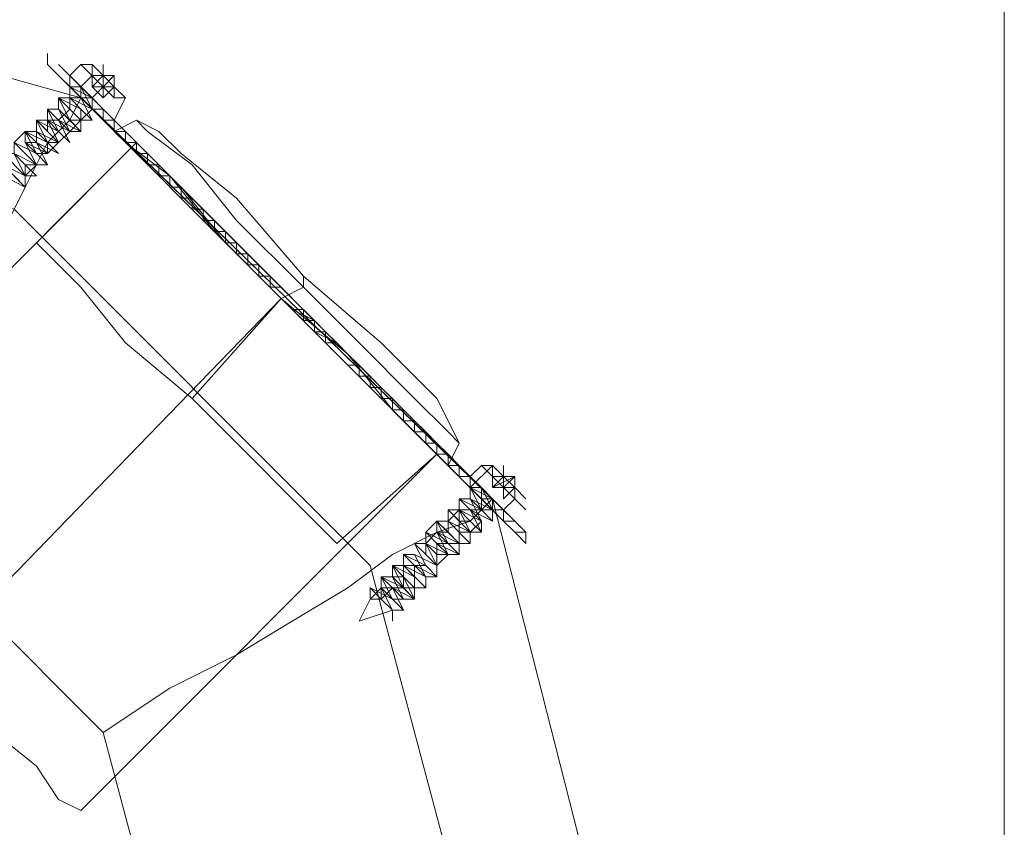
# Model space of a CAD drawing. Units: millimetres. Extents: x 8373 to 16951, y -1343 to 6687.
# Drawn here: x 10715 to 10802, y 1135 to 1206 of the extents above; entities that cross this region are included whole.
import ezdxf

# ---------------------------------------------------------------- set-up
doc = ezdxf.new("R2010")
doc.units = ezdxf.units.MM
for name, color, linetype, lineweight in [('dupsko', 250, 'Continuous', 9), ('robinia stolpe', 32, 'Continuous', 9), ('stål', 253, 'Continuous', 9)]:
    doc.layers.add(name, color=color, linetype=linetype, lineweight=lineweight)

msp = doc.modelspace()

# ---------------------------------------------------------------- linework, layer by layer
at = {"layer": 'dupsko', "flags": 128}
for points in [[(10727.719, 1196.01), (10725.757, 1196.991), (10723.796, 1196.01)], [(10727.719, 1196.01), (10725.757, 1196.991), (10723.796, 1196.01)], [(10727.719, 1196.01), (10725.757, 1196.991), (10723.796, 1196.01)], [(10753.221, 1169.527), (10750.279, 1172.469), (10745.374, 1177.374), (10740.47, 1182.278), (10734.585, 1188.163), (10730.662, 1193.067), (10726.738, 1196.01), (10725.757, 1196.991), (10726.738, 1196.01), (10730.662, 1193.067), (10734.585, 1188.163), (10740.47, 1182.278), (10745.374, 1177.374), (10750.279, 1172.469), (10753.221, 1169.527), (10754.202, 1168.546)], [(10753.221, 1169.527), (10750.279, 1172.469), (10745.374, 1177.374), (10740.47, 1182.278), (10734.585, 1188.163), (10730.662, 1193.067), (10726.738, 1196.01), (10725.757, 1196.991), (10726.738, 1196.01), (10730.662, 1193.067), (10734.585, 1188.163), (10740.47, 1182.278), (10745.374, 1177.374), (10750.279, 1172.469), (10753.221, 1169.527), (10754.202, 1168.546)], [(10753.221, 1169.527), (10750.279, 1172.469), (10745.374, 1177.374), (10740.47, 1182.278), (10734.585, 1188.163), (10730.662, 1193.067), (10726.738, 1196.01), (10725.757, 1196.991), (10726.738, 1196.01), (10730.662, 1193.067), (10734.585, 1188.163), (10740.47, 1182.278), (10745.374, 1177.374), (10750.279, 1172.469), (10753.221, 1169.527), (10754.202, 1168.546)], [(10752.24, 1172.469), (10747.336, 1177.374), (10740.47, 1183.259), (10734.585, 1190.125), (10729.681, 1194.048), (10727.719, 1196.01), (10729.681, 1194.048), (10734.585, 1190.125), (10740.47, 1183.259), (10747.336, 1177.374), (10752.24, 1172.469), (10753.221, 1170.508), (10754.202, 1168.546), (10753.221, 1166.584), (10752.24, 1167.565), (10749.298, 1170.508), (10744.393, 1175.412), (10738.508, 1181.297), (10732.623, 1187.182), (10728.7, 1192.086), (10724.776, 1195.029), (10723.796, 1196.01), (10724.776, 1195.029), (10728.7, 1192.086), (10732.623, 1187.182), (10738.508, 1181.297), (10744.393, 1175.412), (10749.298, 1170.508), (10752.24, 1167.565), (10751.259, 1168.546), (10748.317, 1171.489), (10744.393, 1176.393), (10738.508, 1181.297), (10733.604, 1186.201), (10729.681, 1191.105), (10726.738, 1194.048), (10725.757, 1195.029), (10726.738, 1194.048), (10729.681, 1191.105), (10733.604, 1186.201), (10738.508, 1181.297), (10744.393, 1176.393), (10748.317, 1171.489), (10751.259, 1168.546)], [(10752.24, 1172.469), (10747.336, 1177.374), (10740.47, 1183.259), (10734.585, 1190.125), (10729.681, 1194.048), (10727.719, 1196.01), (10729.681, 1194.048), (10734.585, 1190.125), (10740.47, 1183.259), (10747.336, 1177.374), (10752.24, 1172.469), (10753.221, 1170.508), (10754.202, 1168.546), (10753.221, 1166.584), (10752.24, 1167.565), (10749.298, 1170.508), (10744.393, 1175.412), (10738.508, 1181.297), (10732.623, 1187.182), (10728.7, 1192.086), (10724.776, 1195.029), (10723.796, 1196.01), (10724.776, 1195.029), (10728.7, 1192.086), (10732.623, 1187.182), (10738.508, 1181.297), (10744.393, 1175.412), (10749.298, 1170.508), (10752.24, 1167.565), (10751.259, 1168.546), (10748.317, 1171.489), (10744.393, 1176.393), (10738.508, 1181.297), (10733.604, 1186.201), (10729.681, 1191.105), (10726.738, 1194.048), (10725.757, 1195.029), (10726.738, 1194.048), (10729.681, 1191.105), (10733.604, 1186.201), (10738.508, 1181.297), (10744.393, 1176.393), (10748.317, 1171.489), (10751.259, 1168.546)], [(10752.24, 1172.469), (10747.336, 1177.374), (10740.47, 1183.259), (10734.585, 1190.125), (10729.681, 1194.048), (10727.719, 1196.01), (10729.681, 1194.048), (10734.585, 1190.125), (10740.47, 1183.259), (10747.336, 1177.374), (10752.24, 1172.469), (10753.221, 1170.508), (10754.202, 1168.546), (10753.221, 1166.584), (10752.24, 1167.565), (10749.298, 1170.508), (10744.393, 1175.412), (10738.508, 1181.297), (10732.623, 1187.182), (10728.7, 1192.086), (10724.776, 1195.029), (10723.796, 1196.01), (10724.776, 1195.029), (10728.7, 1192.086), (10732.623, 1187.182), (10738.508, 1181.297), (10744.393, 1175.412), (10749.298, 1170.508), (10752.24, 1167.565), (10751.259, 1168.546), (10748.317, 1171.489), (10744.393, 1176.393), (10738.508, 1181.297), (10733.604, 1186.201), (10729.681, 1191.105), (10726.738, 1194.048), (10725.757, 1195.029), (10726.738, 1194.048), (10729.681, 1191.105), (10733.604, 1186.201), (10738.508, 1181.297), (10744.393, 1176.393), (10748.317, 1171.489), (10751.259, 1168.546)], [(10742.432, 1160.699), (10739.489, 1163.642), (10735.566, 1167.565), (10730.662, 1172.469), (10724.776, 1177.374), (10720.853, 1182.278), (10717.911, 1185.22), (10716.93, 1186.201), (10725.757, 1195.029)], [(10742.432, 1160.699), (10739.489, 1163.642), (10735.566, 1167.565), (10730.662, 1172.469), (10724.776, 1177.374), (10720.853, 1182.278), (10717.911, 1185.22), (10716.93, 1186.201), (10725.757, 1195.029)], [(10742.432, 1160.699), (10739.489, 1163.642), (10735.566, 1167.565), (10730.662, 1172.469), (10724.776, 1177.374), (10720.853, 1182.278), (10717.911, 1185.22), (10716.93, 1186.201), (10725.757, 1195.029)], [(10716.93, 1186.201), (10717.911, 1185.22), (10720.853, 1182.278), (10724.776, 1177.374), (10730.662, 1172.469), (10735.566, 1167.565), (10739.489, 1163.642), (10742.432, 1160.699), (10743.413, 1159.718), (10752.24, 1167.565)], [(10716.93, 1186.201), (10717.911, 1185.22), (10720.853, 1182.278), (10724.776, 1177.374), (10730.662, 1172.469), (10735.566, 1167.565), (10739.489, 1163.642), (10742.432, 1160.699), (10743.413, 1159.718), (10752.24, 1167.565)], [(10716.93, 1186.201), (10717.911, 1185.22), (10720.853, 1182.278), (10724.776, 1177.374), (10730.662, 1172.469), (10735.566, 1167.565), (10739.489, 1163.642), (10742.432, 1160.699), (10743.413, 1159.718), (10752.24, 1167.565)]]:
    msp.add_lwpolyline(points, dxfattribs=at)
for points in [[(10738.508, 1181.297), (10740.47, 1182.278), (10740.47, 1183.259), (10740.47, 1182.278)], [(10738.508, 1181.297), (10740.47, 1182.278), (10740.47, 1183.259), (10740.47, 1182.278)], [(10738.508, 1181.297), (10740.47, 1182.278), (10740.47, 1183.259), (10740.47, 1182.278)], [(10738.508, 1181.297), (10730.662, 1172.469)], [(10738.508, 1181.297), (10730.662, 1172.469)], [(10738.508, 1181.297), (10730.662, 1172.469)]]:
    msp.add_lwpolyline(points, close=True, dxfattribs=at)
at = {"layer": 'robinia stolpe', "flags": 128}
for points in [[(10802.264, 1452.992), (10802.264, 2614.318), (10802.264, 1121.465), (10802.264, 1414.739), (10802.264, 1415.72), (10802.264, 1417.682), (10802.264, 1419.643), (10802.264, 1421.605), (10802.264, 1425.528), (10802.264, 1428.471), (10802.264, 1432.394), (10802.264, 1435.337), (10802.264, 1439.26), (10802.264, 1443.184), (10802.264, 1446.126), (10802.264, 1448.088), (10802.264, 1451.031), (10802.264, 1452.011)], [(10720.853, 1198.952), (10671.811, 1212.684), (10720.853, 1198.952)], [(10628.653, 1189.144), (10671.811, 1200.914), (10714.968, 1189.144), (10746.355, 1157.757), (10758.125, 1113.618), (10746.355, 1070.461), (10714.968, 1039.074), (10671.811, 1027.304), (10628.653, 1039.074), (10596.285, 1070.461), (10584.515, 1113.618), (10596.285, 1157.757)], [(10757.144, 1163.642), (10720.853, 1198.952), (10757.144, 1163.642)], [(10693.389, 1162.661), (10725.757, 1195.029)], [(10752.24, 1167.565), (10751.259, 1168.546), (10748.317, 1171.489), (10744.393, 1176.393), (10738.508, 1181.297), (10733.604, 1186.201), (10729.681, 1191.105), (10726.738, 1194.048), (10725.757, 1195.029), (10726.738, 1194.048), (10729.681, 1191.105), (10733.604, 1186.201), (10738.508, 1181.297), (10744.393, 1176.393), (10748.317, 1171.489), (10751.259, 1168.546), (10752.24, 1167.565)], [(10725.757, 1195.029), (10726.738, 1194.048), (10729.681, 1191.105), (10733.604, 1186.201), (10738.508, 1181.297), (10744.393, 1176.393), (10748.317, 1171.489), (10751.259, 1168.546), (10752.24, 1167.565), (10751.259, 1168.546), (10748.317, 1171.489), (10744.393, 1176.393), (10738.508, 1181.297), (10733.604, 1186.201), (10729.681, 1191.105), (10726.738, 1194.048)], [(10752.24, 1167.565), (10751.259, 1168.546), (10748.317, 1171.489), (10744.393, 1176.393), (10738.508, 1181.297), (10733.604, 1186.201), (10729.681, 1191.105), (10726.738, 1194.048), (10729.681, 1191.105), (10733.604, 1186.201), (10738.508, 1181.297), (10744.393, 1176.393), (10748.317, 1171.489), (10751.259, 1168.546)], [(10707.121, 1148.929), (10738.508, 1181.297)], [(10707.121, 1148.929), (10738.508, 1181.297)], [(10707.121, 1148.929), (10738.508, 1181.297)], [(10671.811, 1054.767), (10642.385, 1062.614), (10620.806, 1084.193), (10612.96, 1113.618), (10620.806, 1143.044), (10642.385, 1164.623), (10671.811, 1173.45), (10701.236, 1164.623), (10722.815, 1143.044), (10730.662, 1113.618), (10722.815, 1084.193), (10701.236, 1062.614)], [(10720.853, 1136.178), (10752.24, 1167.565)], [(10757.144, 1163.642), (10769.896, 1113.618)], [(10693.389, 1162.661), (10694.37, 1161.68), (10697.313, 1158.737), (10702.217, 1154.814), (10707.121, 1148.929), (10712.025, 1144.025), (10716.93, 1140.101), (10718.891, 1137.159), (10720.853, 1136.178), (10718.891, 1137.159), (10716.93, 1140.101), (10712.025, 1144.025), (10707.121, 1148.929), (10702.217, 1154.814), (10697.313, 1158.737), (10694.37, 1161.68), (10693.389, 1162.661)], [(10693.389, 1162.661), (10694.37, 1161.68), (10697.313, 1158.737), (10702.217, 1154.814), (10707.121, 1148.929), (10712.025, 1144.025), (10716.93, 1140.101), (10718.891, 1137.159), (10716.93, 1140.101), (10712.025, 1144.025), (10707.121, 1148.929), (10702.217, 1154.814), (10697.313, 1158.737), (10694.37, 1161.68)], [(10720.853, 1136.178), (10718.891, 1137.159), (10716.93, 1140.101), (10712.025, 1144.025), (10707.121, 1148.929), (10702.217, 1154.814), (10697.313, 1158.737), (10694.37, 1161.68), (10693.389, 1162.661), (10694.37, 1161.68), (10697.313, 1158.737), (10702.217, 1154.814), (10707.121, 1148.929), (10712.025, 1144.025), (10716.93, 1140.101), (10718.891, 1137.159)]]:
    msp.add_lwpolyline(points, close=True, dxfattribs=at)
for points in [[(10720.853, 1198.952), (10719.872, 1196.991), (10717.911, 1195.029), (10715.949, 1191.105), (10713.987, 1187.182), (10711.045, 1182.278), (10708.102, 1176.393), (10704.179, 1171.489), (10701.236, 1164.623)], [(10725.757, 1195.029), (10693.389, 1162.661)], [(10752.24, 1167.565), (10720.853, 1136.178)], [(10757.144, 1163.642), (10756.164, 1162.661), (10755.183, 1161.68), (10752.24, 1160.699), (10748.317, 1158.737), (10744.393, 1155.795), (10739.489, 1152.852), (10734.585, 1149.91), (10728.7, 1146.967), (10722.815, 1143.044)]]:
    msp.add_lwpolyline(points, dxfattribs=at)
at = {"layer": 'stål', "flags": 128}
for points in [[(10718.891, 1200.914), (10717.911, 1201.895), (10717.911, 1202.876), (10717.911, 1201.895)], [(10717.911, 1202.876), (10717.911, 1201.895)], [(10718.891, 1200.914), (10717.911, 1201.895)], [(10718.891, 1201.895), (10760.087, 1160.699)], [(10760.087, 1160.699), (10739.489, 1181.297), (10718.891, 1201.895), (10739.489, 1181.297)], [(10724.776, 1198.952), (10723.796, 1198.952), (10722.815, 1199.933), (10720.853, 1201.895), (10722.815, 1199.933), (10723.796, 1198.952), (10724.776, 1198.952)], [(10721.834, 1201.895), (10721.834, 1200.914), (10721.834, 1201.895)], [(10722.815, 1200.914), (10721.834, 1201.895)], [(10722.815, 1200.914), (10722.815, 1201.895), (10722.815, 1200.914)], [(10718.891, 1200.914), (10758.125, 1161.68), (10759.106, 1161.68)], [(10718.891, 1200.914), (10759.106, 1161.68), (10758.125, 1161.68)], [(10720.853, 1199.933), (10719.872, 1200.914)], [(10720.853, 1199.933), (10719.872, 1199.933), (10719.872, 1200.914), (10719.872, 1199.933)], [(10720.853, 1199.933), (10719.872, 1199.933), (10719.872, 1200.914), (10719.872, 1199.933)], [(10722.815, 1200.914), (10721.834, 1199.933), (10722.815, 1200.914)], [(10721.834, 1199.933), (10722.815, 1200.914)], [(10721.834, 1199.933), (10722.815, 1200.914)], [(10721.834, 1199.933), (10722.815, 1199.933), (10722.815, 1200.914)], [(10721.834, 1199.933), (10722.815, 1200.914), (10721.834, 1200.914)], [(10721.834, 1199.933), (10722.815, 1200.914)], [(10721.834, 1199.933), (10722.815, 1200.914)], [(10722.815, 1200.914), (10723.796, 1199.933), (10722.815, 1199.933), (10722.815, 1200.914)], [(10722.815, 1200.914), (10723.796, 1200.914)], [(10723.796, 1199.933), (10723.796, 1200.914), (10722.815, 1199.933)], [(10722.815, 1199.933), (10723.796, 1200.914)], [(10723.796, 1200.914), (10723.796, 1199.933), (10723.796, 1200.914)], [(10719.872, 1199.933), (10720.853, 1199.933)], [(10720.853, 1199.933), (10720.853, 1198.952)], [(10721.834, 1198.952), (10720.853, 1199.933)], [(10720.853, 1199.933), (10720.853, 1198.952), (10720.853, 1199.933)], [(10720.853, 1199.933), (10720.853, 1198.952)], [(10720.853, 1198.952), (10720.853, 1199.933)], [(10720.853, 1198.952), (10720.853, 1199.933)], [(10721.834, 1197.971), (10721.834, 1198.952), (10721.834, 1197.971), (10720.853, 1198.952), (10720.853, 1199.933), (10720.853, 1198.952)], [(10722.815, 1199.933), (10721.834, 1199.933), (10722.815, 1199.933)], [(10722.815, 1199.933), (10721.834, 1199.933)], [(10723.796, 1199.933), (10722.815, 1198.952), (10723.796, 1199.933)], [(10722.815, 1199.933), (10723.796, 1199.933)], [(10720.853, 1198.952), (10721.834, 1198.952)], [(10720.853, 1198.952), (10721.834, 1198.952)], [(10720.853, 1198.952), (10721.834, 1198.952)], [(10720.853, 1198.952), (10721.834, 1198.952)], [(10721.834, 1197.971), (10721.834, 1198.952)], [(10721.834, 1198.952), (10721.834, 1197.971)], [(10721.834, 1198.952), (10721.834, 1197.971)], [(10721.834, 1198.952), (10721.834, 1197.971), (10721.834, 1198.952)], [(10721.834, 1197.971), (10721.834, 1198.952)], [(10721.834, 1197.971), (10721.834, 1198.952)], [(10721.834, 1197.971), (10721.834, 1198.952)], [(10721.834, 1197.971), (10721.834, 1198.952)], [(10721.834, 1197.971), (10721.834, 1198.952)], [(10722.815, 1197.971), (10721.834, 1197.971)], [(10721.834, 1197.971), (10722.815, 1197.971)], [(10721.834, 1197.971), (10722.815, 1197.971)], [(10721.834, 1197.971), (10722.815, 1197.971)], [(10723.796, 1196.991), (10722.815, 1197.971), (10722.815, 1196.991)], [(10722.815, 1197.971), (10722.815, 1196.991)], [(10722.815, 1196.991), (10722.815, 1197.971)], [(10722.815, 1197.971), (10722.815, 1196.991), (10722.815, 1197.971)], [(10722.815, 1197.971), (10722.815, 1196.991), (10722.815, 1197.971)], [(10722.815, 1196.991), (10723.796, 1196.991)], [(10723.796, 1196.991), (10722.815, 1196.991)], [(10723.796, 1196.991), (10722.815, 1196.991), (10723.796, 1196.991)], [(10723.796, 1196.991), (10722.815, 1196.991), (10723.796, 1196.991)], [(10723.796, 1196.991), (10722.815, 1196.991)], [(10723.796, 1196.01), (10723.796, 1196.991)], [(10723.796, 1196.01), (10723.796, 1196.991)], [(10723.796, 1196.01), (10723.796, 1196.991)], [(10723.796, 1196.01), (10723.796, 1196.991)], [(10723.796, 1196.01), (10723.796, 1196.991)], [(10723.796, 1196.01), (10723.796, 1196.991)], [(10724.776, 1195.029), (10724.776, 1196.01), (10723.796, 1196.01), (10724.776, 1196.01)], [(10724.776, 1196.01), (10723.796, 1196.01)], [(10724.776, 1195.029), (10724.776, 1196.01)], [(10724.776, 1195.029), (10724.776, 1196.01), (10724.776, 1195.029), (10725.757, 1195.029)], [(10724.776, 1195.029), (10724.776, 1196.01)], [(10724.776, 1195.029), (10724.776, 1196.01)], [(10724.776, 1195.029), (10724.776, 1196.01)], [(10717.911, 1194.048), (10718.891, 1195.029)], [(10725.757, 1195.029), (10724.776, 1195.029)], [(10725.757, 1194.048), (10725.757, 1195.029)], [(10725.757, 1195.029), (10725.757, 1194.048), (10726.738, 1194.048)], [(10726.738, 1194.048), (10725.757, 1195.029), (10725.757, 1194.048)], [(10726.738, 1194.048), (10725.757, 1194.048), (10725.757, 1195.029)], [(10725.757, 1195.029), (10725.757, 1194.048)], [(10725.757, 1194.048), (10725.757, 1195.029)], [(10725.757, 1194.048), (10725.757, 1195.029), (10725.757, 1194.048)], [(10725.757, 1194.048), (10725.757, 1195.029)], [(10725.757, 1194.048), (10725.757, 1195.029), (10726.738, 1194.048)], [(10725.757, 1194.048), (10726.738, 1194.048), (10725.757, 1195.029)], [(10726.738, 1194.048), (10725.757, 1194.048), (10726.738, 1194.048)], [(10725.757, 1194.048), (10726.738, 1194.048)], [(10726.738, 1194.048), (10727.719, 1193.067), (10726.738, 1193.067), (10727.719, 1193.067)], [(10726.738, 1193.067), (10726.738, 1194.048)], [(10727.719, 1193.067), (10726.738, 1194.048)], [(10715.949, 1192.086), (10716.93, 1193.067)], [(10727.719, 1193.067), (10726.738, 1193.067)], [(10726.738, 1193.067), (10727.719, 1193.067)], [(10726.738, 1193.067), (10727.719, 1193.067)], [(10727.719, 1193.067), (10728.7, 1192.086), (10727.719, 1192.086)], [(10727.719, 1192.086), (10727.719, 1193.067)], [(10727.719, 1193.067), (10727.719, 1192.086)], [(10727.719, 1192.086), (10727.719, 1193.067)], [(10727.719, 1192.086), (10727.719, 1193.067)], [(10728.7, 1192.086), (10727.719, 1192.086), (10727.719, 1193.067), (10727.719, 1192.086)], [(10728.7, 1192.086), (10727.719, 1192.086)], [(10727.719, 1192.086), (10728.7, 1192.086)], [(10728.7, 1192.086), (10727.719, 1192.086), (10728.7, 1192.086)], [(10727.719, 1192.086), (10728.7, 1192.086)], [(10727.719, 1192.086), (10728.7, 1192.086)], [(10728.7, 1192.086), (10727.719, 1192.086), (10728.7, 1192.086)], [(10729.681, 1191.105), (10728.7, 1191.105), (10728.7, 1192.086), (10728.7, 1191.105), (10729.681, 1191.105)], [(10729.681, 1191.105), (10728.7, 1192.086), (10728.7, 1191.105)], [(10729.681, 1191.105), (10728.7, 1191.105), (10728.7, 1192.086)], [(10729.681, 1191.105), (10728.7, 1191.105), (10728.7, 1192.086)], [(10729.681, 1191.105), (10728.7, 1192.086), (10728.7, 1191.105)], [(10728.7, 1191.105), (10728.7, 1192.086)], [(10729.681, 1191.105), (10729.681, 1190.125)], [(10730.662, 1190.125), (10729.681, 1191.105)], [(10729.681, 1191.105), (10730.662, 1190.125), (10729.681, 1191.105)], [(10729.681, 1191.105), (10729.681, 1190.125), (10729.681, 1191.105)], [(10729.681, 1190.125), (10729.681, 1191.105)], [(10730.662, 1190.125), (10729.681, 1190.125), (10729.681, 1191.105), (10729.681, 1190.125)], [(10730.662, 1190.125), (10729.681, 1190.125), (10729.681, 1191.105), (10729.681, 1190.125)], [(10730.662, 1190.125), (10729.681, 1190.125), (10729.681, 1191.105), (10729.681, 1190.125)], [(10730.662, 1190.125), (10729.681, 1191.105)], [(10730.662, 1190.125), (10729.681, 1191.105)], [(10729.681, 1190.125), (10730.662, 1190.125)], [(10729.681, 1190.125), (10730.662, 1190.125)], [(10729.681, 1190.125), (10730.662, 1190.125)], [(10729.681, 1190.125), (10730.662, 1190.125)], [(10729.681, 1190.125), (10730.662, 1190.125)], [(10729.681, 1190.125), (10730.662, 1190.125)], [(10729.681, 1190.125), (10730.662, 1190.125)], [(10729.681, 1190.125), (10730.662, 1190.125)], [(10730.662, 1190.125), (10730.662, 1189.144), (10731.642, 1189.144), (10730.662, 1189.144)], [(10730.662, 1189.144), (10730.662, 1190.125)], [(10731.642, 1189.144), (10730.662, 1189.144), (10730.662, 1190.125), (10730.662, 1189.144)], [(10731.642, 1189.144), (10730.662, 1189.144)], [(10731.642, 1189.144), (10730.662, 1189.144)], [(10731.642, 1189.144), (10730.662, 1189.144)], [(10730.662, 1189.144), (10731.642, 1189.144)], [(10730.662, 1189.144), (10731.642, 1189.144)], [(10730.662, 1189.144), (10731.642, 1189.144), (10730.662, 1189.144)], [(10731.642, 1188.163), (10731.642, 1189.144)], [(10732.623, 1188.163), (10731.642, 1189.144), (10732.623, 1188.163), (10731.642, 1189.144)], [(10732.623, 1188.163), (10731.642, 1188.163), (10731.642, 1189.144), (10732.623, 1188.163)], [(10732.623, 1188.163), (10731.642, 1189.144), (10731.642, 1188.163)], [(10731.642, 1189.144), (10731.642, 1188.163)], [(10731.642, 1188.163), (10731.642, 1189.144)], [(10731.642, 1188.163), (10731.642, 1189.144)], [(10731.642, 1188.163), (10731.642, 1189.144)], [(10732.623, 1188.163), (10731.642, 1188.163), (10731.642, 1189.144), (10731.642, 1188.163)], [(10732.623, 1188.163), (10731.642, 1188.163), (10732.623, 1188.163)], [(10732.623, 1188.163), (10731.642, 1188.163), (10732.623, 1188.163)], [(10732.623, 1188.163), (10731.642, 1188.163)], [(10732.623, 1187.182), (10732.623, 1188.163), (10731.642, 1188.163)], [(10731.642, 1188.163), (10732.623, 1188.163)], [(10732.623, 1188.163), (10731.642, 1188.163), (10732.623, 1188.163)], [(10732.623, 1187.182), (10732.623, 1188.163)], [(10732.623, 1187.182), (10732.623, 1188.163), (10733.604, 1187.182), (10732.623, 1187.182), (10732.623, 1188.163)], [(10733.604, 1187.182), (10732.623, 1188.163)], [(10732.623, 1188.163), (10732.623, 1187.182), (10732.623, 1188.163)], [(10732.623, 1188.163), (10732.623, 1187.182), (10732.623, 1188.163)], [(10732.623, 1188.163), (10732.623, 1187.182), (10732.623, 1188.163)], [(10732.623, 1188.163), (10732.623, 1187.182)], [(10732.623, 1187.182), (10732.623, 1188.163)], [(10732.623, 1187.182), (10732.623, 1188.163)], [(10732.623, 1187.182), (10732.623, 1188.163)], [(10732.623, 1187.182), (10732.623, 1188.163)], [(10733.604, 1187.182), (10732.623, 1188.163)], [(10732.623, 1188.163), (10732.623, 1187.182), (10733.604, 1187.182), (10732.623, 1187.182)], [(10732.623, 1187.182), (10733.604, 1187.182)], [(10733.604, 1187.182), (10732.623, 1187.182)], [(10733.604, 1187.182), (10732.623, 1187.182)], [(10733.604, 1187.182), (10732.623, 1187.182), (10733.604, 1187.182)], [(10732.623, 1187.182), (10733.604, 1187.182)], [(10732.623, 1187.182), (10733.604, 1187.182)], [(10732.623, 1187.182), (10733.604, 1187.182)], [(10733.604, 1187.182), (10732.623, 1187.182)], [(10733.604, 1187.182), (10732.623, 1187.182)], [(10733.604, 1187.182), (10733.604, 1186.201), (10734.585, 1186.201), (10733.604, 1186.201)], [(10733.604, 1187.182), (10734.585, 1186.201), (10733.604, 1186.201)], [(10733.604, 1186.201), (10733.604, 1187.182)], [(10733.604, 1187.182), (10733.604, 1186.201)], [(10733.604, 1186.201), (10733.604, 1187.182)], [(10733.604, 1186.201), (10733.604, 1187.182), (10733.604, 1186.201)], [(10733.604, 1186.201), (10733.604, 1187.182)], [(10733.604, 1187.182), (10734.585, 1186.201)], [(10733.604, 1187.182), (10733.604, 1186.201)], [(10734.585, 1186.201), (10733.604, 1186.201)], [(10734.585, 1186.201), (10733.604, 1186.201), (10734.585, 1186.201)], [(10734.585, 1186.201), (10733.604, 1186.201)], [(10735.566, 1185.22), (10734.585, 1185.22), (10734.585, 1186.201), (10735.566, 1185.22), (10734.585, 1186.201), (10734.585, 1185.22)], [(10734.585, 1185.22), (10734.585, 1186.201)], [(10734.585, 1185.22), (10734.585, 1186.201)], [(10734.585, 1185.22), (10735.566, 1185.22)], [(10735.566, 1185.22), (10734.585, 1185.22)], [(10735.566, 1185.22), (10735.566, 1184.24), (10736.547, 1184.24), (10735.566, 1184.24)], [(10736.547, 1184.24), (10735.566, 1184.24), (10735.566, 1185.22), (10736.547, 1184.24), (10735.566, 1185.22), (10735.566, 1184.24), (10736.547, 1184.24)], [(10735.566, 1184.24), (10735.566, 1185.22)], [(10735.566, 1184.24), (10735.566, 1185.22)], [(10735.566, 1185.22), (10736.547, 1184.24)], [(10735.566, 1185.22), (10735.566, 1184.24), (10735.566, 1185.22)], [(10735.566, 1185.22), (10735.566, 1184.24)], [(10735.566, 1184.24), (10735.566, 1185.22), (10735.566, 1184.24), (10736.547, 1184.24)], [(10735.566, 1184.24), (10736.547, 1184.24)], [(10736.547, 1184.24), (10735.566, 1184.24), (10736.547, 1184.24)], [(10736.547, 1184.24), (10735.566, 1184.24), (10736.547, 1184.24)], [(10735.566, 1184.24), (10736.547, 1184.24)], [(10736.547, 1183.259), (10736.547, 1184.24)], [(10736.547, 1183.259), (10736.547, 1184.24)], [(10738.508, 1182.278), (10737.527, 1183.259), (10736.547, 1183.259), (10737.527, 1183.259), (10738.508, 1182.278)], [(10737.527, 1183.259), (10736.547, 1183.259)], [(10737.527, 1183.259), (10736.547, 1183.259)], [(10736.547, 1183.259), (10737.527, 1183.259)], [(10737.527, 1183.259), (10736.547, 1183.259), (10737.527, 1183.259)], [(10736.547, 1183.259), (10737.527, 1183.259)], [(10737.527, 1183.259), (10736.547, 1183.259)], [(10737.527, 1183.259), (10736.547, 1183.259)], [(10738.508, 1182.278), (10737.527, 1183.259)], [(10737.527, 1182.278), (10738.508, 1182.278), (10737.527, 1182.278), (10737.527, 1183.259)], [(10737.527, 1183.259), (10737.527, 1182.278)], [(10737.527, 1183.259), (10738.508, 1182.278), (10737.527, 1182.278), (10738.508, 1182.278)], [(10737.527, 1183.259), (10737.527, 1182.278)], [(10737.527, 1183.259), (10737.527, 1182.278), (10737.527, 1183.259)], [(10738.508, 1182.278), (10737.527, 1183.259)], [(10737.527, 1183.259), (10737.527, 1182.278)], [(10737.527, 1182.278), (10738.508, 1182.278)], [(10737.527, 1182.278), (10738.508, 1182.278)], [(10738.508, 1182.278), (10737.527, 1182.278)], [(10739.489, 1180.316), (10740.47, 1179.335), (10741.451, 1179.335)], [(10740.47, 1180.316), (10740.47, 1179.335)], [(10740.47, 1179.335), (10740.47, 1180.316)], [(10740.47, 1179.335), (10740.47, 1180.316)], [(10740.47, 1180.316), (10740.47, 1179.335)], [(10743.413, 1177.374), (10742.432, 1178.354), (10741.451, 1179.335), (10740.47, 1180.316), (10740.47, 1179.335), (10741.451, 1179.335), (10742.432, 1178.354), (10743.413, 1177.374)], [(10740.47, 1180.316), (10740.47, 1179.335)], [(10740.47, 1179.335), (10740.47, 1180.316), (10740.47, 1179.335)], [(10740.47, 1179.335), (10741.451, 1179.335)], [(10740.47, 1179.335), (10741.451, 1179.335)], [(10740.47, 1179.335), (10741.451, 1179.335)], [(10740.47, 1179.335), (10741.451, 1179.335), (10740.47, 1179.335)], [(10740.47, 1179.335), (10741.451, 1179.335)], [(10740.47, 1179.335), (10741.451, 1179.335)], [(10741.451, 1179.335), (10741.451, 1178.354)], [(10741.451, 1178.354), (10741.451, 1179.335), (10742.432, 1178.354), (10743.413, 1177.374)], [(10741.451, 1178.354), (10741.451, 1179.335), (10741.451, 1178.354)], [(10742.432, 1178.354), (10741.451, 1178.354)], [(10742.432, 1178.354), (10741.451, 1178.354), (10742.432, 1178.354), (10743.413, 1177.374)], [(10742.432, 1178.354), (10741.451, 1178.354)], [(10742.432, 1178.354), (10742.432, 1177.374)], [(10742.432, 1177.374), (10743.413, 1177.374)], [(10743.413, 1177.374), (10744.393, 1176.393)], [(10743.413, 1177.374), (10744.393, 1176.393)], [(10745.374, 1175.412), (10744.393, 1176.393), (10743.413, 1177.374), (10744.393, 1176.393), (10745.374, 1175.412), (10746.355, 1174.431)], [(10745.374, 1175.412), (10744.393, 1175.412)], [(10745.374, 1175.412), (10744.393, 1175.412)], [(10745.374, 1175.412), (10745.374, 1174.431), (10745.374, 1175.412)], [(10745.374, 1175.412), (10746.355, 1174.431)], [(10746.355, 1174.431), (10746.355, 1173.45), (10747.336, 1173.45), (10746.355, 1173.45)], [(10747.336, 1173.45), (10746.355, 1174.431)], [(10747.336, 1173.45), (10746.355, 1173.45)], [(10746.355, 1173.45), (10747.336, 1173.45)], [(10747.336, 1173.45), (10747.336, 1172.469)], [(10747.336, 1173.45), (10747.336, 1172.469)], [(10747.336, 1172.469), (10747.336, 1173.45)], [(10747.336, 1172.469), (10748.317, 1172.469)], [(10748.317, 1172.469), (10747.336, 1172.469), (10748.317, 1172.469), (10748.317, 1171.489), (10749.298, 1171.489)], [(10748.317, 1172.469), (10747.336, 1172.469)], [(10748.317, 1172.469), (10747.336, 1172.469)], [(10748.317, 1172.469), (10748.317, 1171.489)], [(10748.317, 1172.469), (10748.317, 1171.489), (10749.298, 1171.489)], [(10749.298, 1171.489), (10748.317, 1172.469)], [(10748.317, 1172.469), (10748.317, 1171.489)], [(10749.298, 1170.508), (10750.279, 1170.508), (10749.298, 1171.489)], [(10749.298, 1171.489), (10750.279, 1170.508)], [(10749.298, 1170.508), (10750.279, 1170.508)], [(10749.298, 1170.508), (10750.279, 1170.508)], [(10751.259, 1169.527), (10750.279, 1170.508), (10749.298, 1170.508), (10750.279, 1170.508)], [(10750.279, 1170.508), (10749.298, 1170.508)], [(10751.259, 1169.527), (10750.279, 1169.527), (10750.279, 1170.508), (10749.298, 1170.508), (10750.279, 1170.508), (10750.279, 1169.527)], [(10750.279, 1170.508), (10750.279, 1169.527)], [(10751.259, 1169.527), (10750.279, 1169.527), (10750.279, 1170.508), (10750.279, 1169.527)], [(10750.279, 1169.527), (10751.259, 1169.527)], [(10750.279, 1169.527), (10751.259, 1169.527)], [(10751.259, 1168.546), (10751.259, 1169.527)], [(10751.259, 1169.527), (10751.259, 1168.546), (10751.259, 1169.527)], [(10751.259, 1169.527), (10752.24, 1168.546)], [(10751.259, 1168.546), (10752.24, 1168.546)], [(10751.259, 1168.546), (10752.24, 1168.546)], [(10751.259, 1168.546), (10752.24, 1168.546)], [(10752.24, 1168.546), (10751.259, 1168.546)], [(10752.24, 1168.546), (10751.259, 1168.546)], [(10752.24, 1167.565), (10752.24, 1168.546)], [(10753.221, 1167.565), (10752.24, 1167.565), (10752.24, 1168.546), (10752.24, 1167.565), (10753.221, 1167.565)], [(10752.24, 1168.546), (10752.24, 1167.565), (10752.24, 1168.546)], [(10752.24, 1168.546), (10752.24, 1167.565), (10753.221, 1167.565), (10752.24, 1167.565)], [(10753.221, 1167.565), (10752.24, 1167.565)], [(10753.221, 1167.565), (10752.24, 1167.565), (10753.221, 1167.565)], [(10753.221, 1167.565), (10752.24, 1167.565)], [(10753.221, 1166.584), (10753.221, 1167.565)], [(10753.221, 1167.565), (10753.221, 1166.584), (10753.221, 1167.565)], [(10754.202, 1166.584), (10753.221, 1167.565)], [(10754.202, 1166.584), (10753.221, 1166.584)], [(10753.221, 1166.584), (10754.202, 1166.584)], [(10753.221, 1166.584), (10754.202, 1166.584)], [(10754.202, 1166.584), (10753.221, 1166.584), (10754.202, 1166.584)], [(10754.202, 1166.584), (10754.202, 1165.603), (10754.202, 1166.584)], [(10754.202, 1165.603), (10754.202, 1166.584)], [(10754.202, 1166.584), (10754.202, 1165.603)], [(10754.202, 1166.584), (10754.202, 1165.603)], [(10754.202, 1166.584), (10754.202, 1165.603), (10755.183, 1165.603), (10754.202, 1165.603)], [(10754.202, 1166.584), (10754.202, 1165.603), (10755.183, 1165.603), (10754.202, 1165.603)], [(10760.087, 1162.661), (10759.106, 1163.642), (10758.125, 1164.623), (10756.164, 1166.584), (10758.125, 1164.623), (10759.106, 1163.642), (10760.087, 1162.661)], [(10757.144, 1166.584), (10758.125, 1165.603), (10757.144, 1164.623), (10757.144, 1165.603), (10757.144, 1166.584)], [(10758.125, 1165.603), (10757.144, 1166.584)], [(10757.144, 1166.584), (10758.125, 1165.603)], [(10758.125, 1165.603), (10757.144, 1164.623), (10757.144, 1165.603), (10757.144, 1166.584)], [(10758.125, 1165.603), (10758.125, 1166.584), (10758.125, 1165.603)], [(10754.202, 1165.603), (10755.183, 1165.603)], [(10755.183, 1165.603), (10754.202, 1165.603)], [(10755.183, 1165.603), (10755.183, 1164.623), (10755.183, 1165.603)], [(10755.183, 1165.603), (10755.183, 1164.623), (10755.183, 1165.603)], [(10755.183, 1164.623), (10756.164, 1164.623), (10755.183, 1165.603)], [(10755.183, 1164.623), (10755.183, 1165.603)], [(10755.183, 1165.603), (10756.164, 1164.623)], [(10755.183, 1164.623), (10755.183, 1165.603)], [(10755.183, 1164.623), (10755.183, 1165.603)], [(10755.183, 1164.623), (10755.183, 1165.603)], [(10755.183, 1165.603), (10755.183, 1164.623)], [(10759.106, 1161.68), (10758.125, 1162.661), (10757.144, 1163.642), (10755.183, 1165.603), (10757.144, 1163.642), (10758.125, 1162.661)], [(10758.125, 1165.603), (10757.144, 1165.603), (10757.144, 1164.623), (10758.125, 1165.603)], [(10757.144, 1164.623), (10758.125, 1164.623), (10758.125, 1165.603)], [(10757.144, 1164.623), (10758.125, 1165.603)], [(10757.144, 1164.623), (10757.144, 1165.603), (10758.125, 1165.603)], [(10757.144, 1164.623), (10758.125, 1165.603), (10759.106, 1164.623), (10758.125, 1164.623), (10759.106, 1165.603)], [(10757.144, 1164.623), (10758.125, 1165.603)], [(10757.144, 1164.623), (10758.125, 1165.603)], [(10759.106, 1165.603), (10759.106, 1164.623)], [(10757.144, 1163.642), (10756.164, 1164.623), (10757.144, 1163.642), (10757.144, 1162.661)], [(10756.164, 1163.642), (10756.164, 1164.623)], [(10757.144, 1162.661), (10756.164, 1163.642), (10756.164, 1164.623), (10756.164, 1163.642), (10757.144, 1162.661)], [(10758.125, 1164.623), (10757.144, 1164.623), (10758.125, 1164.623)], [(10759.106, 1164.623), (10758.125, 1164.623), (10759.106, 1164.623)], [(10759.106, 1164.623), (10758.125, 1164.623), (10758.125, 1163.642), (10759.106, 1164.623)], [(10758.125, 1163.642), (10758.125, 1164.623), (10758.125, 1163.642)], [(10759.106, 1163.642), (10759.106, 1164.623)], [(10756.164, 1163.642), (10757.144, 1163.642)], [(10756.164, 1163.642), (10757.144, 1163.642)], [(10756.164, 1163.642), (10757.144, 1163.642)], [(10756.164, 1163.642), (10757.144, 1163.642)], [(10757.144, 1163.642), (10757.144, 1162.661)], [(10758.125, 1162.661), (10759.106, 1163.642)], [(10757.144, 1162.661), (10758.125, 1162.661)], [(10757.144, 1162.661), (10758.125, 1162.661)], [(10758.125, 1162.661), (10758.125, 1161.68), (10758.125, 1162.661), (10758.125, 1161.68), (10758.125, 1162.661)], [(10758.125, 1162.661), (10758.125, 1161.68)], [(10758.125, 1162.661), (10758.125, 1161.68)], [(10758.125, 1162.661), (10758.125, 1161.68)], [(10758.125, 1161.68), (10759.106, 1160.699), (10760.087, 1159.718), (10759.106, 1160.699)], [(10759.106, 1161.68), (10760.087, 1160.699)], [(10759.106, 1160.699), (10760.087, 1160.699), (10759.106, 1160.699)], [(10760.087, 1159.718), (10760.087, 1160.699)], [(10746.355, 1154.814), (10745.374, 1152.852), (10746.355, 1154.814)], [(10748.317, 1153.833), (10745.374, 1152.852), (10748.317, 1153.833)]]:
    msp.add_lwpolyline(points, close=True, dxfattribs=at)
for points in [[(10719.872, 1200.914), (10720.853, 1201.895), (10721.834, 1201.895), (10721.834, 1200.914), (10722.815, 1200.914), (10721.834, 1199.933)], [(10720.853, 1201.895), (10721.834, 1201.895), (10721.834, 1200.914), (10721.834, 1199.933)], [(10722.815, 1201.895), (10722.815, 1200.914)], [(10713.987, 1194.048), (10715.949, 1192.086), (10716.93, 1192.086), (10715.949, 1193.067), (10714.968, 1194.048), (10716.93, 1193.067), (10714.968, 1195.029), (10716.93, 1194.048), (10717.911, 1193.067), (10716.93, 1195.029), (10715.949, 1196.01), (10716.93, 1195.029), (10718.891, 1194.048), (10717.911, 1195.029), (10716.93, 1196.01), (10718.891, 1195.029), (10717.911, 1196.01), (10716.93, 1196.991), (10718.891, 1196.01), (10719.872, 1195.029), (10718.891, 1196.01), (10717.911, 1197.971), (10718.891, 1197.971), (10719.872, 1196.01), (10720.853, 1196.01), (10718.891, 1197.971), (10718.891, 1198.952), (10719.872, 1197.971), (10720.853, 1196.991), (10720.853, 1197.971), (10718.891, 1198.952), (10719.872, 1198.952), (10721.834, 1197.971), (10720.853, 1198.952), (10719.872, 1199.933), (10721.834, 1198.952), (10722.815, 1197.971), (10721.834, 1198.952), (10722.815, 1199.933), (10723.796, 1200.914), (10723.796, 1199.933), (10722.815, 1198.952), (10722.815, 1199.933), (10722.815, 1198.952), (10723.796, 1199.933), (10724.776, 1198.952), (10723.796, 1196.991), (10722.815, 1197.971), (10721.834, 1198.952), (10719.872, 1200.914), (10721.834, 1198.952), (10722.815, 1197.971), (10723.796, 1196.991)], [(10718.891, 1197.971), (10717.911, 1197.971), (10717.911, 1196.991), (10718.891, 1196.991), (10719.872, 1197.971), (10719.872, 1198.952), (10719.872, 1199.933), (10720.853, 1199.933), (10721.834, 1200.914), (10721.834, 1199.933)], [(10719.872, 1200.914), (10719.872, 1199.933), (10720.853, 1199.933)], [(10722.815, 1199.933), (10723.796, 1199.933), (10722.815, 1200.914), (10721.834, 1199.933)], [(10722.815, 1200.914), (10723.796, 1199.933), (10723.796, 1200.914)], [(10722.815, 1197.971), (10721.834, 1197.971), (10721.834, 1198.952), (10720.853, 1199.933), (10721.834, 1198.952), (10721.834, 1197.971), (10720.853, 1198.952), (10719.872, 1199.933), (10720.853, 1198.952), (10721.834, 1196.991), (10720.853, 1197.971), (10718.891, 1198.952), (10719.872, 1197.971), (10720.853, 1196.991), (10719.872, 1196.991), (10718.891, 1197.971), (10719.872, 1196.01), (10717.911, 1197.971), (10717.911, 1196.991), (10719.872, 1196.01), (10718.891, 1195.029), (10717.911, 1196.991), (10716.93, 1196.991), (10718.891, 1195.029), (10716.93, 1196.01), (10717.911, 1195.029), (10717.911, 1194.048), (10716.93, 1195.029), (10715.949, 1196.01), (10716.93, 1194.048), (10717.911, 1193.067), (10716.93, 1194.048), (10714.968, 1195.029), (10715.949, 1194.048), (10716.93, 1193.067), (10715.949, 1193.067), (10714.968, 1194.048), (10715.949, 1192.086), (10713.987, 1193.067)], [(10714.968, 1193.067), (10715.949, 1192.086), (10715.949, 1193.067), (10714.968, 1194.048), (10716.93, 1193.067), (10715.949, 1195.029), (10716.93, 1194.048), (10717.911, 1194.048), (10715.949, 1195.029), (10715.949, 1196.01), (10717.911, 1195.029), (10718.891, 1194.048), (10716.93, 1196.01), (10716.93, 1196.991), (10717.911, 1195.029), (10718.891, 1195.029), (10717.911, 1196.01), (10717.911, 1196.991), (10718.891, 1196.01), (10719.872, 1195.029), (10718.891, 1196.991), (10717.911, 1197.971), (10718.891, 1196.991), (10720.853, 1196.01), (10719.872, 1196.991), (10718.891, 1198.952), (10719.872, 1197.971), (10720.853, 1196.991), (10720.853, 1197.971), (10719.872, 1198.952), (10721.834, 1197.971), (10719.872, 1199.933), (10720.853, 1199.933), (10721.834, 1197.971), (10720.853, 1196.991), (10720.853, 1196.01)], [(10720.853, 1199.933), (10720.853, 1198.952), (10719.872, 1198.952)], [(10720.853, 1198.952), (10720.853, 1199.933)], [(10720.853, 1199.933), (10720.853, 1198.952)], [(10720.853, 1198.952), (10720.853, 1199.933)], [(10720.853, 1199.933), (10720.853, 1198.952)], [(10722.815, 1198.952), (10721.834, 1199.933), (10722.815, 1199.933)], [(10723.796, 1198.952), (10723.796, 1199.933), (10722.815, 1199.933)], [(10721.834, 1198.952), (10720.853, 1198.952)], [(10721.834, 1197.971), (10721.834, 1198.952)], [(10722.815, 1196.991), (10722.815, 1197.971)], [(10721.834, 1196.991), (10720.853, 1196.991), (10719.872, 1196.01), (10718.891, 1195.029)], [(10712.025, 1191.105), (10711.045, 1191.105), (10710.064, 1188.163), (10712.025, 1190.125), (10713.006, 1191.105), (10713.006, 1192.086), (10713.006, 1193.067), (10713.987, 1194.048), (10714.968, 1194.048), (10714.968, 1195.029), (10715.949, 1196.01), (10716.93, 1196.01), (10716.93, 1195.029), (10715.949, 1195.029)], [(10725.757, 1195.029), (10725.757, 1194.048), (10726.738, 1194.048), (10726.738, 1193.067), (10727.719, 1193.067)], [(10725.757, 1194.048), (10725.757, 1195.029), (10725.757, 1194.048), (10726.738, 1194.048)], [(10726.738, 1194.048), (10725.757, 1194.048)], [(10726.738, 1194.048), (10725.757, 1194.048)], [(10713.987, 1193.067), (10715.949, 1191.105), (10715.949, 1192.086), (10713.987, 1193.067)], [(10717.911, 1193.067), (10716.93, 1193.067)], [(10727.719, 1193.067), (10727.719, 1192.086), (10728.7, 1192.086), (10727.719, 1192.086)], [(10727.719, 1193.067), (10728.7, 1192.086)], [(10728.7, 1192.086), (10727.719, 1192.086), (10727.719, 1193.067)], [(10727.719, 1193.067), (10727.719, 1192.086), (10728.7, 1192.086)], [(10713.987, 1192.086), (10715.949, 1191.105), (10714.968, 1192.086)], [(10715.949, 1192.086), (10715.949, 1191.105)], [(10729.681, 1191.105), (10728.7, 1191.105)], [(10728.7, 1191.105), (10729.681, 1191.105)], [(10730.662, 1190.125), (10730.662, 1189.144), (10731.642, 1189.144)], [(10732.623, 1188.163), (10731.642, 1188.163), (10731.642, 1189.144)], [(10732.623, 1188.163), (10731.642, 1189.144)], [(10731.642, 1189.144), (10732.623, 1188.163)], [(10733.604, 1187.182), (10732.623, 1188.163), (10732.623, 1187.182)], [(10732.623, 1188.163), (10732.623, 1187.182), (10733.604, 1187.182)], [(10733.604, 1187.182), (10732.623, 1187.182), (10732.623, 1188.163)], [(10733.604, 1187.182), (10732.623, 1188.163)], [(10732.623, 1188.163), (10733.604, 1187.182)], [(10732.623, 1188.163), (10733.604, 1187.182)], [(10733.604, 1187.182), (10732.623, 1188.163)], [(10733.604, 1187.182), (10732.623, 1187.182)], [(10733.604, 1187.182), (10732.623, 1187.182)], [(10733.604, 1187.182), (10732.623, 1187.182)], [(10732.623, 1187.182), (10733.604, 1187.182)], [(10733.604, 1187.182), (10732.623, 1187.182)], [(10732.623, 1187.182), (10733.604, 1187.182)], [(10732.623, 1187.182), (10733.604, 1187.182)], [(10734.585, 1186.201), (10733.604, 1186.201), (10733.604, 1187.182)], [(10733.604, 1187.182), (10733.604, 1186.201), (10734.585, 1186.201)], [(10734.585, 1186.201), (10733.604, 1186.201), (10733.604, 1187.182)], [(10733.604, 1187.182), (10733.604, 1186.201), (10734.585, 1186.201)], [(10733.604, 1187.182), (10733.604, 1186.201), (10734.585, 1186.201)], [(10734.585, 1186.201), (10733.604, 1186.201), (10733.604, 1187.182)], [(10733.604, 1187.182), (10734.585, 1186.201)], [(10734.585, 1186.201), (10733.604, 1186.201), (10733.604, 1187.182)], [(10733.604, 1187.182), (10733.604, 1186.201)], [(10735.566, 1185.22), (10734.585, 1186.201)], [(10734.585, 1186.201), (10735.566, 1185.22)], [(10735.566, 1185.22), (10734.585, 1185.22), (10734.585, 1186.201)], [(10734.585, 1186.201), (10734.585, 1185.22), (10735.566, 1185.22)], [(10735.566, 1185.22), (10734.585, 1185.22)], [(10735.566, 1185.22), (10735.566, 1184.24)], [(10735.566, 1184.24), (10736.547, 1184.24), (10735.566, 1184.24), (10735.566, 1185.22)], [(10735.566, 1185.22), (10735.566, 1184.24)], [(10735.566, 1185.22), (10735.566, 1184.24)], [(10735.566, 1184.24), (10735.566, 1185.22)], [(10735.566, 1185.22), (10735.566, 1184.24)], [(10735.566, 1184.24), (10735.566, 1185.22)], [(10735.566, 1185.22), (10735.566, 1184.24)], [(10738.508, 1182.278), (10737.527, 1182.278), (10737.527, 1183.259)], [(10737.527, 1182.278), (10737.527, 1183.259)], [(10737.527, 1183.259), (10737.527, 1182.278)], [(10737.527, 1182.278), (10737.527, 1183.259)], [(10737.527, 1183.259), (10737.527, 1182.278)], [(10737.527, 1182.278), (10737.527, 1183.259)], [(10737.527, 1183.259), (10737.527, 1182.278)], [(10737.527, 1183.259), (10737.527, 1182.278)], [(10737.527, 1182.278), (10737.527, 1183.259)], [(10737.527, 1183.259), (10737.527, 1182.278)], [(10737.527, 1182.278), (10737.527, 1183.259)], [(10739.489, 1180.316), (10740.47, 1180.316), (10740.47, 1179.335)], [(10742.432, 1178.354), (10741.451, 1178.354), (10741.451, 1179.335), (10740.47, 1179.335)], [(10741.451, 1178.354), (10741.451, 1179.335), (10741.451, 1178.354), (10742.432, 1178.354)], [(10741.451, 1179.335), (10741.451, 1178.354)], [(10745.374, 1175.412), (10745.374, 1174.431), (10746.355, 1174.431), (10745.374, 1175.412), (10744.393, 1176.393), (10743.413, 1177.374)], [(10743.413, 1177.374), (10744.393, 1176.393), (10745.374, 1175.412)], [(10747.336, 1173.45), (10746.355, 1173.45), (10746.355, 1174.431), (10745.374, 1174.431), (10745.374, 1175.412)], [(10745.374, 1175.412), (10746.355, 1174.431)], [(10747.336, 1173.45), (10746.355, 1174.431), (10747.336, 1173.45), (10748.317, 1172.469)], [(10747.336, 1173.45), (10746.355, 1174.431)], [(10746.355, 1174.431), (10747.336, 1173.45)], [(10747.336, 1173.45), (10746.355, 1173.45), (10746.355, 1174.431)], [(10746.355, 1174.431), (10746.355, 1173.45), (10747.336, 1173.45)], [(10746.355, 1173.45), (10747.336, 1173.45)], [(10748.317, 1172.469), (10747.336, 1173.45)], [(10748.317, 1172.469), (10747.336, 1173.45)], [(10747.336, 1173.45), (10748.317, 1172.469)], [(10747.336, 1173.45), (10747.336, 1172.469)], [(10748.317, 1172.469), (10748.317, 1171.489)], [(10750.279, 1170.508), (10749.298, 1170.508), (10749.298, 1171.489), (10748.317, 1172.469)], [(10748.317, 1172.469), (10749.298, 1171.489)], [(10750.279, 1170.508), (10749.298, 1170.508), (10749.298, 1171.489), (10749.298, 1170.508)], [(10751.259, 1169.527), (10750.279, 1169.527), (10750.279, 1170.508), (10749.298, 1171.489), (10749.298, 1170.508), (10750.279, 1170.508)], [(10750.279, 1170.508), (10750.279, 1169.527)], [(10751.259, 1169.527), (10750.279, 1169.527), (10750.279, 1170.508)], [(10751.259, 1168.546), (10752.24, 1168.546), (10751.259, 1168.546), (10751.259, 1169.527), (10750.279, 1169.527), (10751.259, 1169.527)], [(10751.259, 1168.546), (10751.259, 1169.527)], [(10751.259, 1169.527), (10751.259, 1168.546)], [(10753.221, 1167.565), (10752.24, 1168.546), (10751.259, 1169.527)], [(10751.259, 1169.527), (10752.24, 1168.546), (10753.221, 1167.565)], [(10751.259, 1169.527), (10751.259, 1168.546)], [(10751.259, 1168.546), (10751.259, 1169.527)], [(10751.259, 1169.527), (10751.259, 1168.546)], [(10753.221, 1167.565), (10752.24, 1167.565), (10752.24, 1168.546), (10751.259, 1169.527)], [(10755.183, 1165.603), (10754.202, 1166.584), (10753.221, 1167.565), (10752.24, 1167.565), (10752.24, 1168.546), (10751.259, 1169.527)], [(10752.24, 1167.565), (10753.221, 1167.565)], [(10753.221, 1167.565), (10752.24, 1167.565)], [(10752.24, 1167.565), (10753.221, 1167.565), (10754.202, 1166.584), (10755.183, 1165.603)], [(10755.183, 1165.603), (10754.202, 1165.603), (10754.202, 1166.584), (10753.221, 1166.584), (10753.221, 1167.565)], [(10753.221, 1167.565), (10754.202, 1166.584), (10755.183, 1165.603)], [(10755.183, 1165.603), (10756.164, 1164.623), (10755.183, 1165.603), (10754.202, 1166.584), (10753.221, 1167.565)], [(10755.183, 1165.603), (10754.202, 1165.603), (10753.221, 1166.584), (10754.202, 1166.584)], [(10754.202, 1166.584), (10754.202, 1165.603), (10755.183, 1165.603)], [(10755.183, 1165.603), (10754.202, 1165.603), (10754.202, 1166.584)], [(10759.106, 1164.623), (10758.125, 1164.623), (10758.125, 1165.603), (10757.144, 1166.584), (10755.183, 1164.623)], [(10756.164, 1166.584), (10757.144, 1166.584), (10756.164, 1166.584), (10755.183, 1165.603)], [(10758.125, 1165.603), (10757.144, 1166.584), (10757.144, 1165.603), (10757.144, 1164.623), (10758.125, 1164.623)], [(10758.125, 1166.584), (10758.125, 1165.603)], [(10755.183, 1165.603), (10756.164, 1164.623)], [(10755.183, 1165.603), (10756.164, 1164.623), (10756.164, 1163.642), (10757.144, 1163.642)], [(10758.125, 1163.642), (10758.125, 1164.623), (10759.106, 1164.623), (10758.125, 1163.642), (10758.125, 1164.623), (10759.106, 1164.623), (10758.125, 1164.623), (10757.144, 1164.623), (10758.125, 1165.603)], [(10759.106, 1165.603), (10758.125, 1165.603)], [(10758.125, 1165.603), (10759.106, 1165.603), (10758.125, 1164.623), (10759.106, 1165.603)], [(10751.259, 1158.737), (10751.259, 1159.718), (10752.24, 1160.699), (10753.221, 1160.699), (10753.221, 1161.68), (10754.202, 1162.661), (10755.183, 1162.661), (10756.164, 1162.661), (10756.164, 1163.642), (10757.144, 1163.642), (10756.164, 1164.623), (10757.144, 1163.642), (10757.144, 1162.661), (10758.125, 1162.661), (10757.144, 1162.661), (10757.144, 1163.642), (10755.183, 1164.623), (10756.164, 1163.642), (10757.144, 1162.661), (10756.164, 1162.661), (10755.183, 1163.642), (10756.164, 1161.68), (10754.202, 1163.642), (10754.202, 1162.661), (10756.164, 1161.68), (10755.183, 1160.699), (10754.202, 1162.661), (10753.221, 1162.661), (10755.183, 1160.699), (10753.221, 1161.68), (10754.202, 1160.699), (10754.202, 1159.718), (10753.221, 1160.699), (10752.24, 1161.68), (10753.221, 1159.718), (10754.202, 1158.737), (10753.221, 1159.718), (10751.259, 1160.699), (10752.24, 1159.718), (10753.221, 1158.737), (10752.24, 1158.737), (10751.259, 1159.718), (10751.259, 1158.737), (10752.24, 1157.757), (10750.279, 1158.737), (10751.259, 1156.776), (10750.279, 1157.757), (10749.298, 1158.737), (10751.259, 1156.776), (10751.259, 1155.795), (10749.298, 1157.757), (10748.317, 1157.757), (10750.279, 1156.776), (10750.279, 1155.795), (10749.298, 1156.776), (10748.317, 1156.776), (10749.298, 1155.795), (10750.279, 1154.814), (10748.317, 1155.795), (10747.336, 1156.776), (10748.317, 1155.795), (10749.298, 1153.833), (10748.317, 1154.814), (10747.336, 1155.795), (10747.336, 1154.814), (10748.317, 1153.833), (10747.336, 1154.814), (10746.355, 1155.795), (10748.317, 1154.814), (10749.298, 1153.833), (10748.317, 1154.814), (10747.336, 1156.776), (10748.317, 1156.776), (10749.298, 1154.814), (10750.279, 1154.814), (10748.317, 1156.776), (10748.317, 1157.757), (10749.298, 1155.795), (10750.279, 1155.795), (10750.279, 1156.776), (10748.317, 1157.757), (10749.298, 1157.757), (10751.259, 1156.776), (10750.279, 1157.757), (10749.298, 1158.737), (10751.259, 1157.757), (10752.24, 1156.776), (10751.259, 1157.757), (10750.279, 1159.718), (10751.259, 1158.737), (10752.24, 1157.757), (10751.259, 1159.718), (10752.24, 1158.737), (10753.221, 1158.737), (10752.24, 1159.718), (10751.259, 1160.699), (10752.24, 1159.718), (10754.202, 1158.737), (10753.221, 1159.718), (10752.24, 1161.68), (10754.202, 1159.718), (10755.183, 1159.718), (10753.221, 1161.68), (10753.221, 1162.661), (10754.202, 1161.68), (10755.183, 1160.699), (10753.221, 1162.661), (10754.202, 1162.661), (10756.164, 1161.68), (10756.164, 1160.699), (10755.183, 1162.661), (10754.202, 1163.642), (10756.164, 1162.661), (10757.144, 1161.68), (10756.164, 1162.661), (10755.183, 1164.623), (10755.183, 1163.642), (10757.144, 1162.661), (10756.164, 1164.623), (10757.144, 1163.642), (10757.144, 1162.661), (10756.164, 1163.642), (10755.183, 1164.623), (10756.164, 1162.661), (10757.144, 1161.68), (10755.183, 1162.661), (10754.202, 1163.642), (10755.183, 1162.661), (10756.164, 1160.699), (10755.183, 1161.68), (10754.202, 1162.661), (10754.202, 1161.68), (10755.183, 1160.699), (10754.202, 1160.699), (10753.221, 1161.68), (10755.183, 1159.718), (10754.202, 1159.718), (10752.24, 1161.68), (10752.24, 1160.699), (10754.202, 1159.718), (10753.221, 1159.718), (10752.24, 1160.699), (10753.221, 1158.737), (10751.259, 1159.718), (10752.24, 1158.737), (10752.24, 1157.757), (10751.259, 1158.737), (10750.279, 1159.718), (10751.259, 1157.757), (10752.24, 1156.776), (10750.279, 1157.757), (10749.298, 1158.737), (10750.279, 1157.757), (10751.259, 1156.776), (10750.279, 1157.757), (10749.298, 1157.757), (10750.279, 1156.776), (10750.279, 1155.795), (10749.298, 1156.776), (10748.317, 1157.757), (10749.298, 1156.776), (10750.279, 1154.814), (10749.298, 1155.795), (10747.336, 1156.776), (10748.317, 1155.795), (10749.298, 1154.814), (10748.317, 1154.814), (10747.336, 1155.795), (10748.317, 1153.833), (10749.298, 1153.833)], [(10756.164, 1164.623), (10756.164, 1163.642)], [(10759.106, 1164.623), (10760.087, 1163.642)], [(10755.183, 1163.642), (10754.202, 1163.642), (10754.202, 1162.661)], [(10757.144, 1163.642), (10757.144, 1162.661)], [(10753.221, 1162.661), (10753.221, 1161.68), (10752.24, 1161.68), (10751.259, 1160.699), (10751.259, 1159.718), (10750.279, 1159.718)], [(10758.125, 1162.661), (10757.144, 1162.661), (10757.144, 1161.68)], [(10755.183, 1161.68), (10754.202, 1161.68), (10754.202, 1160.699)], [(10756.164, 1160.699), (10755.183, 1160.699), (10755.183, 1159.718)], [(10754.202, 1159.718), (10754.202, 1158.737), (10753.221, 1158.737), (10752.24, 1157.757), (10752.24, 1156.776), (10751.259, 1156.776)], [(10753.221, 1159.718), (10752.24, 1159.718), (10752.24, 1158.737)], [(10750.279, 1158.737), (10749.298, 1158.737), (10749.298, 1157.757), (10749.298, 1156.776), (10749.298, 1155.795), (10748.317, 1155.795), (10747.336, 1154.814)], [(10750.279, 1157.757), (10749.298, 1157.757)], [(10751.259, 1157.757), (10750.279, 1157.757), (10750.279, 1156.776)], [(10748.317, 1156.776), (10747.336, 1156.776), (10747.336, 1155.795), (10746.355, 1154.814)], [(10748.317, 1153.833), (10747.336, 1154.814), (10746.355, 1154.814), (10746.355, 1155.795), (10746.355, 1154.814), (10747.336, 1154.814), (10748.317, 1153.833), (10748.317, 1152.852)], [(10748.317, 1155.795), (10747.336, 1155.795)], [(10751.259, 1155.795), (10750.279, 1155.795), (10750.279, 1154.814), (10749.298, 1154.814)]]:
    msp.add_lwpolyline(points, dxfattribs=at)

doc.saveas('drawing.dxf')
